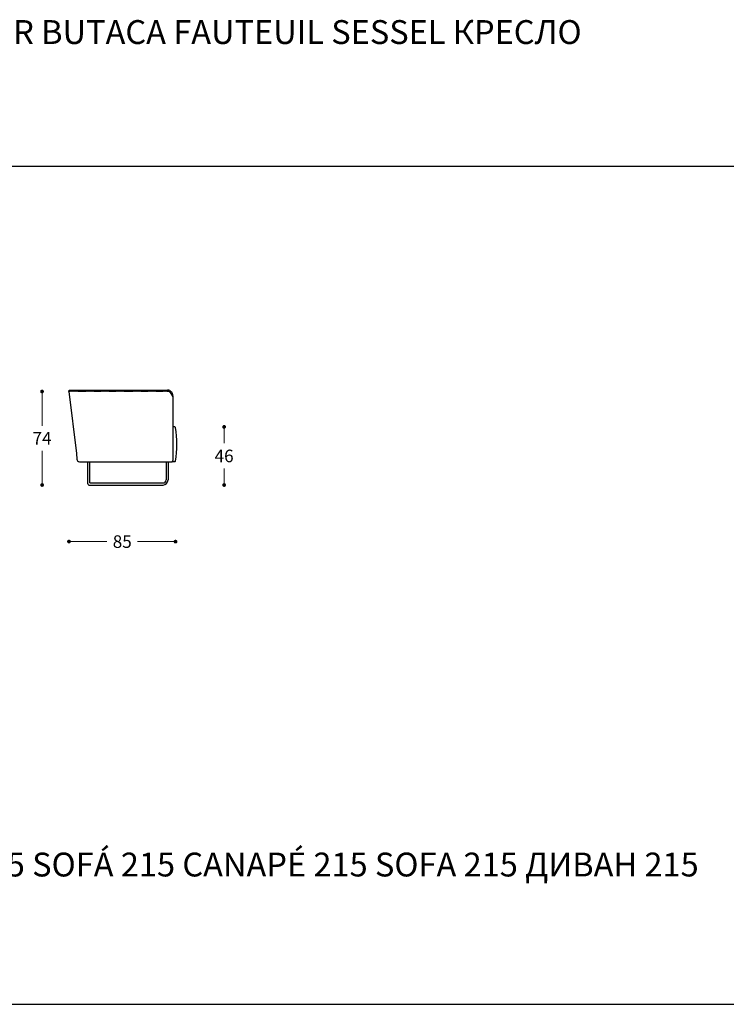
# Model space of a CAD drawing. Units: millimetres. Extents: x 57922 to 62546, y 1242 to 4636.
# Drawn here: x 58593 to 59156, y 2939 to 3724 of the extents above; entities that cross this region are included whole.
import ezdxf

# ---------------------------------------------------------------- set-up
doc = ezdxf.new("R2010")
doc.units = ezdxf.units.MM
doc.linetypes.add('TRATTEGGIATA2', pattern=[0.375, 0.25, -0.125])
for name, color, linetype in [('Disegni', 7, 'Continuous'), ('Griglia', 253, 'Continuous'), ('telaio', 7, 'Continuous'), ('Testo', 7, 'Continuous')]:
    doc.layers.add(name, color=color, linetype=linetype)
doc.layers.add('Quote', color=7, linetype='Continuous', lineweight=5)
doc.styles.get("Standard").update_dxf_attribs({"font": 'arial.ttf'})
doc.dimstyles.new('Standard$0', dxfattribs={"dimtxt": 0.18, "dimasz": 0.18, "dimexe": 0.185, "dimexo": 0.0625, "dimgap": 0.09, "dimtad": 0, "dimtoh": 1, "dimdec": 0, "dimzin": 0, "dimdsep": 46, "dimtxsty": 'Standard', "dimcen": 0.09, "dimclrd": 1, "dimclre": 1, "dimadec": 0, "dimazin": 0, "dimtfac": 1, "dimtdec": 0, "dimtix": 1, "dimtmove": 2, "dimatfit": 0, "dimfxl": 1, "dimtolj": 1, "dimtzin": 0, "dimlwd": 5, "dimlwe": 5, "dimarcsym": 0})

# ---------------------------------------------------------------- blocks, each defined once
blk = doc.blocks.new('_Dot')
at = {"color": 0, "linetype": 'ByBlock', "lineweight": -2}
blk.add_line((-0.5, 0), (-1, 0), dxfattribs=at)
at = {"color": 0, "linetype": 'ByBlock', "const_width": 0.5}
blk.add_lwpolyline([(-0.25, 0, 1), (0.25, 0, 1)], format="xyb", close=True, dxfattribs=at)
blk = doc.blocks.new('*D360')
at = {"layer": 'Defpoints', "color": 0, "transparency": 16777216}
for p in [(58656.94, 3427.45), (58611.24, 3352.98), (58650.74, 3352.98)]:
    blk.add_point(p, dxfattribs=at)
at = {"layer": 'Quote', "lineweight": 0, "transparency": 16777216}
for p, q in [((58611.24, 3424.45), (58611.24, 3400.22)), ((58611.24, 3355.98), (58611.24, 3380.22))]:
    blk.add_line(p, q, dxfattribs=at)
at = {"layer": 'Quote', "lineweight": 0, "transparency": 16777216, "xscale": 3, "yscale": 3, "zscale": 3}
for p, rotation in [((58611.24, 3427.45), 90), ((58611.24, 3352.98), 270)]:
    blk.add_blockref('_Dot', p, dxfattribs=dict(at, rotation=rotation))
at = {"layer": 'Quote', "color": 7, "transparency": 16777216, "insert": (58611.24, 3390.22), "char_height": 10, "attachment_point": 5}
blk.add_mtext('\\A1;74', dxfattribs=at)
blk = doc.blocks.new('*D361')
at = {"layer": 'Defpoints', "color": 0, "transparency": 16777216}
for p in [(58632.67, 3427.45), (58717.44, 3398.7), (58717.44, 3307.9)]:
    blk.add_point(p, dxfattribs=at)
at = {"layer": 'Quote', "lineweight": 0, "transparency": 16777216}
for p, q in [((58635.67, 3307.9), (58662.85, 3307.9)), ((58714.44, 3307.9), (58687.26, 3307.9))]:
    blk.add_line(p, q, dxfattribs=at)
at = {"layer": 'Quote', "lineweight": 0, "transparency": 16777216, "xscale": 3, "yscale": 3, "zscale": 3, "rotation": 180}
blk.add_blockref('_Dot', (58632.67, 3307.9), dxfattribs=at)
at = {"layer": 'Quote', "lineweight": 0, "transparency": 16777216, "xscale": 3, "yscale": 3, "zscale": 3}
blk.add_blockref('_Dot', (58717.44, 3307.9), dxfattribs=at)
at = {"layer": 'Quote', "color": 7, "transparency": 16777216, "insert": (58675.05, 3307.9), "char_height": 10, "attachment_point": 5}
blk.add_mtext('\\A1;85', dxfattribs=at)
blk = doc.blocks.new('*D349')
at = {"layer": 'Defpoints', "color": 0, "transparency": 16777216}
for p in [(58715.43, 3399.26, 159.25), (58707.48, 3352.98, 159.25), (58756.1, 3352.98)]:
    blk.add_point(p, dxfattribs=at)
at = {"layer": 'Quote', "lineweight": 0, "transparency": 16777216}
for p, q in [((58756.1, 3396.26), (58756.1, 3386.22)), ((58756.1, 3355.98), (58756.1, 3366.01))]:
    blk.add_line(p, q, dxfattribs=at)
at = {"layer": 'Quote', "lineweight": 0, "transparency": 16777216, "xscale": 3, "yscale": 3, "zscale": 3}
for p, rotation in [((58756.1, 3399.26), 90), ((58756.1, 3352.98), 270)]:
    blk.add_blockref('_Dot', p, dxfattribs=dict(at, rotation=rotation))
at = {"layer": 'Quote', "color": 7, "transparency": 16777216, "insert": (58756.1, 3376.12), "char_height": 10, "attachment_point": 5}
blk.add_mtext('\\A1;46', dxfattribs=at)

msp = doc.modelspace()

# ---------------------------------------------------------------- linework, layer by layer
at = {"layer": 'Disegni', "linetype": 'TRATTEGGIATA2', "lineweight": 5, "ltscale": 0.3}
msp.add_line((58632.67, 3427.45, 29.48), (58711.09, 3427.45, 29.48), dxfattribs=at)
at = {"layer": 'Disegni'}
for p, q in [((58633.55, 3428.45, 29.48), (58711.09, 3428.45, 29.48)), ((58715.43, 3372.54, 29.48), (58715.43, 3423.42, 29.48)), ((58716.93, 3399.26, 29.48), (58715.43, 3399.26, 29.48)), ((58641.02, 3371.48, 29.48), (58714.71, 3371.48, 29.48)), ((58716.93, 3371.48, 29.48), (58714.48, 3371.48, 29.48))]:
    msp.add_line(p, q, dxfattribs=at)
at = {"layer": 'Disegni', "elevation": 29.48}
msp.add_lwpolyline([(58632.67, 3427.45), (58638.52, 3378.15), (58638.9, 3373.6, 0.390797), (58641.02, 3371.48)], format="xyb", dxfattribs=at)
at = {"layer": 'Disegni'}
for centre, radius, start, end in [((58716.93, 3398.76, 29.48), 0.5, 0, 90), ((58629.16, 3385.37, 29.48), 89.27, 351.37556, 8.62444), ((58716.93, 3371.98, 29.48), 0.5, 270, 0)]:
    msp.add_arc(centre, radius, start, end, dxfattribs=at)
for points in [[(58632.67, 3427.45, 29.48), (58632.77, 3428.23, 29.48), (58633.55, 3428.45, 29.48)], [(58715.43, 3423.42, 29.48), (58715.17, 3425.12, 29.48), (58713.99, 3427.3, 29.48), (58712.91, 3428.19, 29.48), (58711.09, 3428.45, 29.48)], [(58715.43, 3423.1, 29.48), (58712.05, 3427.4, 29.48), (58711.09, 3427.45, 29.48)], [(58714.71, 3371.48, 29.48), (58715.23, 3371.81, 29.48), (58715.39, 3372.3, 29.48), (58715.43, 3372.54, 29.48)]]:
    msp.add_spline(points, degree=3, dxfattribs=at)
at = {"layer": 'Griglia'}
for p, q in [((58133.94, 3606.91), (62333.94, 3606.91)), ((58133.94, 2939.41), (62333.94, 2939.41))]:
    msp.add_line(p, q, dxfattribs=at)
at = {"layer": 'telaio'}
for p, q in [((58647.56, 3353.98, 29.48), (58647.56, 3371.48, 29.48)), ((58649.16, 3354.78, 29.48), (58649.16, 3371.48, 29.48)), ((58709.88, 3371.48, 29.48), (58709.88, 3356.98, 29.48)), ((58711.48, 3371.48, 29.48), (58711.48, 3356.98, 29.48)), ((58648.56, 3352.98, 29.48), (58707.48, 3352.98, 29.48)), ((58649.36, 3354.58, 29.48), (58707.48, 3354.58, 29.48))]:
    msp.add_line(p, q, dxfattribs=at)
for centre, radius, start, end in [((58707.48, 3356.98, 29.48), 4, 270, 0), ((58707.48, 3356.98, 29.48), 2.4, 270, 0), ((58648.56, 3353.98, 29.48), 1, 180, 270), ((58648.56, 3353.98, 29.48), 1, 180, 270), ((58649.36, 3354.78, 29.48), 0.2, 180, 270)]:
    msp.add_arc(centre, radius, start, end, dxfattribs=at)

# ---------------------------------------------------------------- texts
at = {"layer": 'Testo', "char_height": 19, "attachment_point": 1}
for s, insert in [('{\\C7;POLTRONA \\C253;ARMCHAIR BUTACA FAUTEUIL SESSEL \\fArial|b0|i0|c204|p34;КРЕСЛО\\fArial|b0|i0|c0|p34;\\C7; }', (58334.99, 3723.21)), ('{\\T0.9;\\C7;DIVANO 215 \\C253;SOFA 215 SOFÁ 215 CANAPÉ 215 SOFA 215 \\fArial|b0|i0|c204|p34;ДИВАН \\fArial|b0|i0|c0|p34;215}', (58334.99, 3060.22))]:
    msp.add_mtext_dynamic_manual_height_columns(s, width=826.8892, gutter_width=12.5, heights=[0], dxfattribs=dict(at, insert=insert))

# ---------------------------------------------------------------- dimensions: what is measured, and where the dimension line sits
at = {"layer": 'Quote'}
for base, p1, p2, picture, middle in [((58611.24, 3352.98, 29.48), (58656.94, 3427.45, 29.48), (58650.74, 3352.98, 29.48), '*D360', (58611.24, 3390.22, 29.48)), ((58756.1, 3352.98, -129.77), (58715.43, 3399.26, 29.48), (58707.48, 3352.98, 29.48), '*D349', (58756.1, 3376.12, -129.77))]:
    dim = msp.add_linear_dim(base=base, p1=p1, p2=p2, angle=90, dimstyle='Standard$0', override={"dimtxt": 10, "dimasz": 3, "dimexe": 0.18, "dimexo": 10, "dimgap": 5, "dimtih": 1, "dimdsep": 0, "dimblk1": 'Dot', "dimblk2": 'Dot', "dimsah": 1, "dimse1": 1, "dimse2": 1, "dimclrd": 256, "dimclre": 0, "dimclrt": 7, "dimtdec": 4, "dimtix": 0, "dimtofl": 0, "dimtmove": 0, "dimatfit": 3, "dimlwd": 0, "dimlwe": 0}, dxfattribs=at)
    dim.commit()
    dim.dimension.update_dxf_attribs({"geometry": picture, "text_midpoint": middle})
dim = msp.add_linear_dim(base=(58717.44, 3307.9, 29.48), p1=(58632.67, 3427.45, 29.48), p2=(58717.44, 3398.7, 29.48), dimstyle='Standard$0', override={"dimtxt": 10, "dimasz": 3, "dimexe": 0.18, "dimexo": 10, "dimgap": 5, "dimtih": 1, "dimdsep": 0, "dimblk1": 'Dot', "dimblk2": 'Dot', "dimsah": 1, "dimse1": 1, "dimse2": 1, "dimclrd": 256, "dimclre": 0, "dimclrt": 7, "dimtdec": 4, "dimtix": 0, "dimtofl": 0, "dimtmove": 0, "dimatfit": 3, "dimlwd": 0, "dimlwe": 0}, dxfattribs=at)
dim.commit()
dim.dimension.update_dxf_attribs({"geometry": '*D361', "text_midpoint": (58675.05, 3307.9, 29.48)})

doc.saveas('drawing.dxf')
